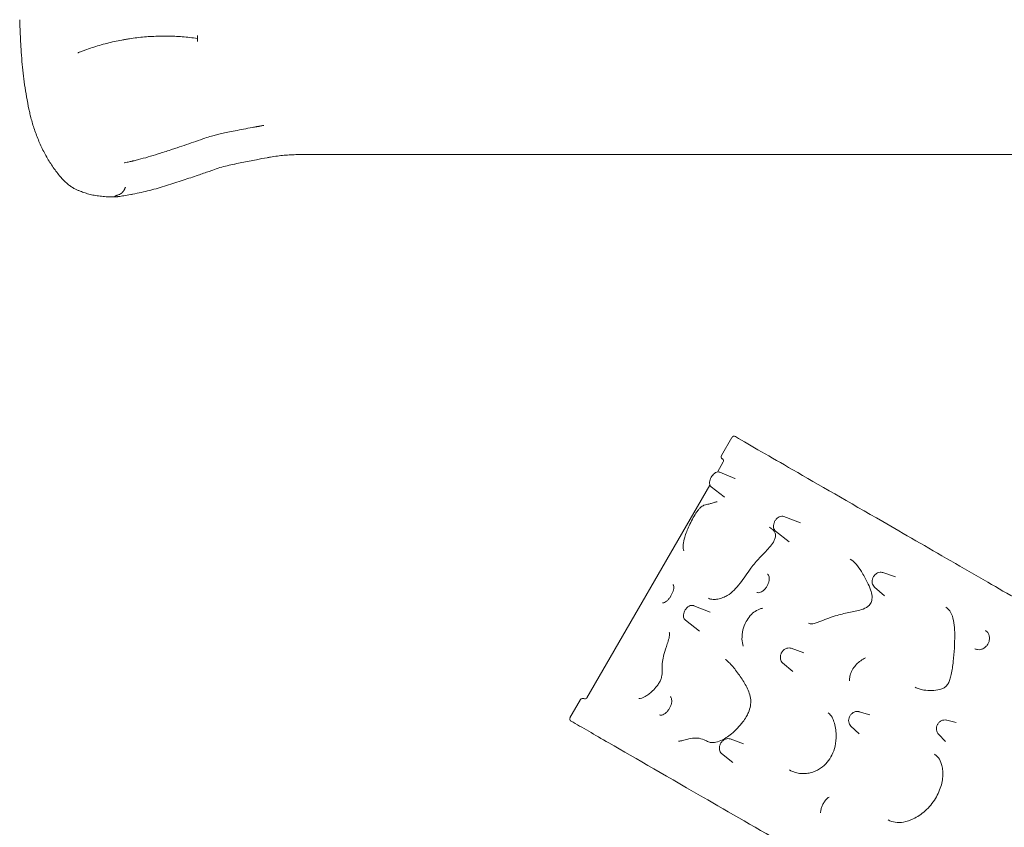
# Model space of a CAD drawing. Units: millimetres. Extents: x 68494 to 114318, y -10338 to 11516.
# Drawn here: x 87053 to 89150, y -7703 to -5982 of the extents above; entities that cross this region are included whole.
import ezdxf

# ---------------------------------------------------------------- set-up
doc = ezdxf.new("R2010")
doc.units = ezdxf.units.MM

# ---------------------------------------------------------------- blocks, each defined once
blk = doc.blocks.new('A$C7BF83152')
at = {"color": 0, "linetype": 'Continuous', "lineweight": 0}
for p, q in [((38743.1, 12698), (38743.1, 12698)), ((39121.4, 12664.3), (39121.4, 12651.7)), ((41670.6, 12410.5), (39334.5, 12410.5)), ((40259.9, 11807.7), (40237.4, 11768.8)), ((40241.4, 11755.5), (40228.9, 11733.9)), ((40233.7, 11733.4), (40265.9, 11720.1)), ((40212.9, 11706.1), (39951.1, 11252.8)), ((40215.7, 11702.3), (40243.4, 11681)), ((40370.6, 11639.2), (40405.5, 11625.6)), ((40352.7, 11608.2), (40381.9, 11584.8)), ((40581.2, 11519.5), (40607.9, 11510.6)), ((40563.4, 11488.8), (40584.5, 11470.1)), ((40178.7, 11449.1), (40213.7, 11435.1)), ((40160.8, 11418), (40190.4, 11394.7)), ((40385.6, 11358.2), (40412.6, 11348.5)), ((40367.8, 11327.3), (40389.7, 11308.8)), ((39937.4, 11249.1), (39914.9, 11210.2)), ((40531, 11222.9), (40553.7, 11216.1)), ((40717.4, 11205.1), (40737.6, 11200)), ((40513.3, 11192.3), (40530.6, 11176.1)), ((40255.7, 11165), (40284.5, 11154.3)), ((40699.9, 11174.9), (40714.5, 11159.9)), ((40237.8, 11134.1), (40261.4, 11114.5))]:
    blk.add_line(p, q, dxfattribs=at)
for centre, start, end in [((40264.3, 11805.2), 60, 150), ((40241.8, 11766.3), 150, 240), ((39941.8, 11246.6), 60, 150), ((39919.3, 11207.7), 150, 240)]:
    blk.add_arc(centre, 5, start, end, dxfattribs=at)
at = {"color": 0, "linetype": 'Continuous', "lineweight": 0, "extrusion": (0, 0, -1)}
for centre, radius, start, end in [((-40237.5, 11757.8), 4.5, 120, 210), ((-39946.8, 11255.3), 5, 210, 300)]:
    blk.add_arc(centre, radius, start, end, dxfattribs=at)
at = {"color": 0, "linetype": 'Continuous', "lineweight": 0}
for points, knots in [([(38764.9, 12497.5), (38764.1, 12500.7), (38763.4, 12504), (38760.9, 12516), (38759.2, 12524.7), (38756.1, 12542), (38754.7, 12550.6), (38752.2, 12567.5), (38751.1, 12575.9), (38749.3, 12592.4), (38748.5, 12600.6), (38747.1, 12617.8), (38746.5, 12626.7), (38745.3, 12646), (38744.8, 12656.3), (38743.9, 12677.1), (38743.5, 12687.6), (38743.1, 12698)], [0, 0, 0, 0, 10.000156, 10.000156, 36.706356, 36.706356, 62.77525, 62.77525, 88.006601, 88.006601, 112.716451, 112.716451, 139.624668, 139.624668, 170.690701, 170.690701, 202.024078, 202.024078, 202.024078, 202.024078]), ([(39121.4, 12658), (39110.7, 12659.5), (39100, 12660.7), (39089.3, 12661.6), (39078.6, 12662.4), (39067.8, 12662.9), (39057.1, 12663), (39046.4, 12663.1), (39035.6, 12662.9), (39024.9, 12662.3), (39014.2, 12661.8), (39003.4, 12660.8), (38992.7, 12659.6), (38987.3, 12658.9), (38982, 12658.2), (38976.6, 12657.4), (38973.9, 12657), (38971.3, 12656.5), (38968.6, 12656.1), (38965.9, 12655.6), (38963.2, 12655.1), (38960.5, 12654.6), (38949.8, 12652.7), (38939.2, 12650.3), (38928.7, 12647.6), (38918.2, 12644.9), (38907.8, 12641.9), (38897.4, 12638.5), (38892.3, 12636.8), (38887.1, 12635.1), (38882, 12633.2), (38879.5, 12632.3), (38876.9, 12631.3), (38874.4, 12630.3), (38873.1, 12629.9), (38871.8, 12629.4), (38870.5, 12628.9), (38869.9, 12628.6), (38869.3, 12628.4), (38868.6, 12628.1), (38868.3, 12628), (38868, 12627.9), (38867.7, 12627.7), (38867.5, 12627.7), (38867.4, 12627.6), (38867.2, 12627.6), (38867.1, 12627.5), (38867.1, 12627.5), (38867, 12627.5), (38866.9, 12627.4), (38866.9, 12627.4), (38866.9, 12627.4), (38866.8, 12627.4), (38866.8, 12627.4), (38866.8, 12627.4), (38866.8, 12627.4), (38866.8, 12627.4), (38866.8, 12627.4), (38866.8, 12627.4), (38866.8, 12627.4), (38866.8, 12627.4)], [0.0313742, 0.0313742, 0.0313742, 0.0313742, 0.0640945, 0.0640945, 0.0640945, 0.0969359, 0.0969359, 0.0969359, 0.1297773, 0.1297773, 0.1297773, 0.1626187, 0.1626187, 0.1626187, 0.1790394, 0.1790394, 0.1790394, 0.1872497, 0.1872497, 0.1872497, 0.19546, 0.19546, 0.19546, 0.2283014, 0.2283014, 0.2283014, 0.2611428, 0.2611428, 0.2611428, 0.2775635, 0.2775635, 0.2775635, 0.2857738, 0.2857738, 0.2857738, 0.289879, 0.289879, 0.289879, 0.2919316, 0.2919316, 0.2919316, 0.2929579, 0.2929579, 0.2929579, 0.293471, 0.293471, 0.293471, 0.2937276, 0.2937276, 0.2937276, 0.2938559, 0.2938559, 0.2938559, 0.29392, 0.29392, 0.29392, 0.2939521, 0.2939521, 0.2939521, 0.2939842, 0.2939842, 0.2939842, 0.2939842]), ([(38835.7, 12356.7), (38833.8, 12358.8), (38831.9, 12360.9), (38827.3, 12366.2), (38824.7, 12369.4), (38819.5, 12376.1), (38817, 12379.5), (38812.1, 12386.6), (38809.7, 12390.2), (38805, 12397.6), (38802.7, 12401.4), (38798.4, 12409.2), (38796.2, 12413.1), (38792.1, 12421.1), (38790.2, 12425.2), (38786.4, 12433.4), (38784.5, 12437.6), (38781.1, 12446), (38779.4, 12450.2), (38776.3, 12458.6), (38774.8, 12462.9), (38772, 12471.3), (38770.7, 12475.5), (38768.3, 12483.8), (38767.2, 12487.9), (38765.7, 12493.9), (38765.3, 12495.7), (38764.9, 12497.5)], [0, 0, 0, 0, 10.001812, 10.001812, 24.50474, 24.50474, 39.041632, 39.041632, 53.573121, 53.573121, 68.076401, 68.076401, 82.545563, 82.545563, 96.928445, 96.928445, 111.1593, 111.1593, 125.18257, 125.18257, 138.874733, 138.874733, 152.184508, 152.184508, 165.025699, 165.025699, 170.60306, 170.60306, 170.60306, 170.60306]), ([(39068.8, 12421.9), (39072, 12423), (39075.1, 12424), (39085, 12427.3), (39091.7, 12429.6), (39105, 12434.1), (39111.7, 12436.4), (39124.8, 12441), (39131.2, 12443.3), (39142.3, 12447.2), (39147.1, 12448.7), (39155.2, 12451), (39158.6, 12451.9), (39165.7, 12453.6), (39169.3, 12454.4), (39177.3, 12456.1), (39181.7, 12457), (39191.4, 12459.1), (39196.7, 12460.1), (39207.9, 12462.4), (39213.8, 12463.6), (39226.1, 12466), (39232.4, 12467.2), (39240.2, 12468.6), (39241.8, 12468.9), (39244.5, 12469.4), (39245.7, 12469.6), (39247.1, 12469.9), (39247.3, 12469.9), (39247.6, 12469.9), (39247.7, 12470), (39247.8, 12470), (39247.8, 12470), (39247.8, 12470), (39247.8, 12470), (39247.9, 12470), (39248, 12470), (39248.3, 12470.1), (39248.5, 12470.1), (39249.1, 12470.2), (39249.4, 12470.3), (39250, 12470.4), (39250.4, 12470.4), (39251.2, 12470.6), (39251.6, 12470.6), (39252.6, 12470.8), (39253.1, 12470.9), (39254.2, 12471.1), (39254.8, 12471.2), (39256.2, 12471.4), (39256.9, 12471.6), (39258.6, 12471.9), (39259.5, 12472), (39260.9, 12472.3), (39261.4, 12472.4), (39262.3, 12472.5), (39262.6, 12472.6), (39263, 12472.6), (39263.1, 12472.7), (39263.3, 12472.7), (39263.3, 12472.7), (39263.3, 12472.7), (39263.3, 12472.7), (39263.3, 12472.7), (39263.3, 12472.7), (39263.3, 12472.7), (39263.3, 12472.7), (39263.3, 12472.7), (39263.3, 12472.7), (39263.3, 12472.7), (39263.3, 12472.7), (39263.3, 12472.7), (39263.3, 12472.7), (39263.3, 12472.7)], [0, 0, 0, 0, 10.000386, 10.000386, 31.348375, 31.348375, 52.773657, 52.773657, 73.640766, 73.640766, 88.738195, 88.738195, 99.502145, 99.502145, 110.997538, 110.997538, 125.088981, 125.088981, 142.215194, 142.215194, 161.636978, 161.636978, 182.529677, 182.529677, 187.790343, 187.790343, 191.735824, 191.735824, 192.475597, 192.475597, 192.753012, 192.753012, 192.77902, 192.77902, 192.786832, 192.786832, 193.286832, 193.286832, 194.786832, 194.786832, 196.586832, 196.586832, 198.746832, 198.746832, 201.338832, 201.338832, 204.449232, 204.449232, 208.181712, 208.181712, 212.660688, 212.660688, 218.03546, 218.03546, 221.260322, 221.260322, 223.19524, 223.19524, 223.775715, 223.775715, 223.949858, 223.949858, 223.981108, 223.981108, 223.996733, 223.996733, 224.004545, 224.004545, 224.006499, 224.006499, 224.007475, 224.007475, 224.016449, 224.016449, 224.016449, 224.016449]), ([(38986.6, 12397.5), (38989.8, 12398.3), (38993.1, 12399), (39003, 12401.6), (39009.7, 12403.4), (39023.6, 12407.5), (39030.8, 12409.7), (39046.9, 12414.7), (39055.8, 12417.6), (39066.1, 12421), (39067.5, 12421.4), (39068.8, 12421.9)], [0, 0, 0, 0, 10.000415, 10.000415, 30.93292, 30.93292, 53.638262, 53.638262, 81.841403, 81.841403, 86.213358, 86.213358, 86.213358, 86.213358]), ([(38966, 12393), (38968, 12393.3), (38970, 12393.7), (38974.7, 12394.6), (38977.5, 12395.2), (38981.3, 12396.2), (38982.3, 12396.4), (38983.8, 12396.8), (38984.3, 12396.9), (38985.1, 12397.1), (38985.4, 12397.2), (38985.8, 12397.3), (38985.9, 12397.3), (38986, 12397.4), (38986, 12397.4), (38986, 12397.4), (38986, 12397.4), (38986, 12397.4), (38986, 12397.4), (38986, 12397.4), (38986, 12397.4), (38986, 12397.4), (38986, 12397.4), (38986, 12397.4), (38986, 12397.4), (38986.1, 12397.4), (38986.1, 12397.4), (38986.2, 12397.4), (38986.2, 12397.4), (38986.2, 12397.4), (38986.2, 12397.4), (38986.3, 12397.4), (38986.3, 12397.4), (38986.4, 12397.4), (38986.4, 12397.4), (38986.5, 12397.5), (38986.5, 12397.5), (38986.6, 12397.5), (38986.6, 12397.5), (38986.6, 12397.5)], [0, 0, 0, 0, 10.003271, 10.003271, 22.771891, 22.771891, 27.205397, 27.205397, 29.430524, 29.430524, 30.54615, 30.54615, 31.105636, 31.105636, 31.123183, 31.123183, 31.130996, 31.130996, 31.132949, 31.132949, 31.133925, 31.133925, 31.134414, 31.134414, 31.134475, 31.134475, 31.289915, 31.289915, 31.318375, 31.318375, 31.378398, 31.378398, 31.485649, 31.485649, 31.638877, 31.638877, 31.724517, 31.724517, 31.822625, 31.822625, 31.822625, 31.822625]), ([(39334.5, 12410.5), (39329.9, 12410.3), (39325.2, 12410.1), (39315.8, 12409.7), (39311, 12409.4), (39296.7, 12408.1), (39287, 12406.7), (39274.8, 12404.7), (39264.9, 12403), (39254.9, 12401.1), (39237, 12397.7), (39226.7, 12395.6), (39211.4, 12392.5), (39206.2, 12391.4), (39200.9, 12390.3), (39195.5, 12389.2), (39190.3, 12388), (39179.8, 12385.6), (39174.6, 12384.2), (39164.3, 12381.1), (39159.2, 12379.2), (39151.6, 12376.5), (39141.3, 12372.9), (39130.9, 12369.3), (39112.5, 12363), (39101.9, 12359.5), (39091.3, 12355.9)], [0, 0, 0, 0, 0.0625, 0.0625, 0.125, 0.125, 0.25, 0.25, 0.28, 0.375, 0.375, 0.5, 0.5, 0.56, 0.5625, 0.5625, 0.625, 0.625, 0.6875, 0.6875, 0.75, 0.75, 0.78, 0.875, 0.875, 1, 1, 1, 1]), ([(38863.5, 12336.1), (38861.3, 12337.1), (38859.1, 12338.2), (38854.8, 12340.7), (38852.6, 12342.1), (38848.3, 12345.2), (38846.2, 12346.9), (38842, 12350.5), (38839.9, 12352.4), (38837.2, 12355.2), (38836.5, 12356), (38835.7, 12356.7)], [0.000085, 0.000085, 0.000085, 0.000085, 9.152645, 9.152645, 18.580468, 18.580468, 28.346206, 28.346206, 38.372283, 38.372283, 41.928237, 41.928237, 41.928237, 41.928237]), ([(39091.3, 12355.9), (39079.5, 12352), (39067.6, 12348.1), (39043.8, 12340.8), (39031.9, 12337.3), (39008, 12331.1), (38995.8, 12328.4), (38983.6, 12326.1), (38982.1, 12325.8), (38980.7, 12325.5), (38979.4, 12325.3)], [0, 0, 0, 0, 0.0625, 0.0625, 0.125, 0.125, 0.1866667, 0.1875, 0.1875, 0.1943906, 0.1943906, 0.1943906, 0.1943906]), ([(38948.2, 12320.6), (38945.6, 12320.5), (38943, 12320.5), (38936, 12320.5), (38931.6, 12320.6), (38922.9, 12321), (38918.6, 12321.4), (38910.2, 12322.4), (38906, 12323), (38898, 12324.5), (38894.1, 12325.4), (38886.7, 12327.4), (38883.1, 12328.5), (38876.1, 12330.9), (38872.6, 12332.2), (38867.2, 12334.4), (38865.4, 12335.2), (38863.5, 12336.1)], [0, 0, 0, 0, 10.000888, 10.000888, 27.379694, 27.379694, 44.671067, 44.671067, 61.605963, 61.605963, 77.745624, 77.745624, 92.910821, 92.910821, 108.391098, 108.391098, 116.903117, 116.903117, 116.903117, 116.903117]), ([(38955.3, 12325.7), (38956.8, 12326.3), (38958.1, 12327), (38959.4, 12327.8), (38959.7, 12328), (38960, 12328.3), (38960.3, 12328.5), (38960.6, 12328.7), (38960.9, 12329), (38961.2, 12329.3), (38961.8, 12329.8), (38962.3, 12330.3), (38962.8, 12330.9), (38963.4, 12331.6), (38963.9, 12332.2), (38964.4, 12332.9), (38964.6, 12333.3), (38964.8, 12333.6), (38965.1, 12334), (38965.3, 12334.4), (38965.5, 12334.8), (38965.7, 12335.2), (38966, 12335.6), (38966.2, 12336.1), (38966.4, 12336.5), (38966.6, 12337), (38966.8, 12337.4), (38967, 12337.9), (38967.2, 12338.4), (38967.4, 12338.9), (38967.6, 12339.3), (38967.7, 12339.6), (38967.8, 12339.8), (38968, 12340.1), (38968, 12340.2), (38968.1, 12340.3), (38968.1, 12340.5), (38968.1, 12340.5), (38968.2, 12340.6), (38968.2, 12340.7), (38968.2, 12340.7), (38968.2, 12340.7), (38968.2, 12340.8), (38968.2, 12340.8), (38968.3, 12340.8), (38968.3, 12340.9)], [0.00009755, 0.00009755, 0.00009755, 0.00009755, 0.00750013, 0.00750013, 0.00750013, 0.00935077, 0.00935077, 0.00935077, 0.01120142, 0.01120142, 0.01120142, 0.01490271, 0.01490271, 0.01490271, 0.018604, 0.018604, 0.018604, 0.02045464, 0.02045464, 0.02045464, 0.02230528, 0.02230528, 0.02230528, 0.02415593, 0.02415593, 0.02415593, 0.02600657, 0.02600657, 0.02600657, 0.02785722, 0.02785722, 0.02785722, 0.02878254, 0.02878254, 0.02878254, 0.0292452, 0.0292452, 0.0292452, 0.02947653, 0.02947653, 0.02947653, 0.0295922, 0.0295922, 0.0295922, 0.02970786, 0.02970786, 0.02970786, 0.02970786]), ([(38953, 12321.1), (38952.4, 12321), (38951.7, 12320.9), (38951, 12320.8), (38950.7, 12320.8), (38950.4, 12320.8), (38950, 12320.7), (38949.7, 12320.7), (38949.4, 12320.7), (38949, 12320.7), (38948.7, 12320.6), (38948.4, 12320.6), (38948.1, 12320.6), (38947.8, 12320.6), (38947.5, 12320.6), (38947.3, 12320.6), (38947, 12320.6), (38946.8, 12320.6), (38946.6, 12320.7), (38946.5, 12320.7), (38946.4, 12320.7), (38946.4, 12320.7), (38946.3, 12320.7), (38946.2, 12320.7), (38946.2, 12320.8), (38946, 12320.8), (38946, 12320.8), (38945.9, 12320.9), (38945.9, 12320.9), (38945.8, 12321), (38945.8, 12321.1), (38945.8, 12321.1), (38945.9, 12321.2), (38945.9, 12321.2), (38945.9, 12321.3), (38946, 12321.4), (38946, 12321.4), (38946.2, 12321.5), (38946.3, 12321.7), (38946.5, 12321.8), (38946.7, 12321.9), (38946.9, 12322.1), (38947.2, 12322.2), (38947.7, 12322.5), (38948.2, 12322.7), (38948.8, 12323), (38949.4, 12323.3), (38950.1, 12323.6), (38950.8, 12323.9), (38952.2, 12324.5), (38953.7, 12325.1), (38955.3, 12325.7)], [0, 0, 0, 0, 0.00202603, 0.00202603, 0.00202603, 0.00303905, 0.00303905, 0.00303905, 0.00405206, 0.00405206, 0.00405206, 0.00506508, 0.00506508, 0.00506508, 0.0060781, 0.0060781, 0.0060781, 0.00709111, 0.00709111, 0.00709111, 0.00759762, 0.00759762, 0.00759762, 0.00810413, 0.00810413, 0.00810413, 0.00911715, 0.00911715, 0.00911715, 0.01013016, 0.01013016, 0.01013016, 0.01114318, 0.01114318, 0.01114318, 0.01215619, 0.01215619, 0.01215619, 0.01418223, 0.01418223, 0.01418223, 0.01620826, 0.01620826, 0.01620826, 0.02026032, 0.02026032, 0.02026032, 0.02431239, 0.02431239, 0.02431239, 0.03241652, 0.03241652, 0.03241652, 0.03241652]), ([(38979.4, 12325.3), (38974.6, 12324.4), (38969.8, 12323.6), (38961, 12322.2), (38957, 12321.6), (38953, 12321.1)], [0.19439063, 0.19439063, 0.19439063, 0.19439063, 0.21875, 0.21875, 0.2389206, 0.2389206, 0.2389206, 0.2389206]), ([(40267.1, 11809.4), (40267.1, 11809.4), (40267, 11809.4), (40267, 11809.4), (40266.9, 11809.5), (40266.9, 11809.5), (40266.8, 11809.5), (40266.8, 11809.5), (40266.8, 11809.6), (40266.8, 11809.6)], [0, 0, 0, 0, 0.0245333, 0.0245333, 0.0637865, 0.0637865, 0.1265916, 0.1265916, 0.1962661, 0.1962661, 0.1962661, 0.1962661]), ([(41358.2, 11179.4), (41270.4, 11230.1), (41183.2, 11280.4), (41043.3, 11361.2), (40989.2, 11392.5), (40891.6, 11448.8), (40847.5, 11474.3), (40777.8, 11514.5), (40751.6, 11529.6), (40674.8, 11574), (40626.2, 11602.1), (40508.6, 11669.9), (40444.3, 11707.1), (40341.3, 11766.5), (40300.6, 11790), (40267.1, 11809.4)], [7.008343, 7.008343, 7.008343, 7.008343, 37.958051, 37.958051, 58.120244, 58.120244, 75.341058, 75.341058, 86.104066, 86.104066, 107.630082, 107.630082, 142.071709, 142.071709, 172.208132, 172.208132, 172.208132, 172.208132]), ([(40239.3, 11761.9), (40239.3, 11761.9), (40239.3, 11761.9), (40239.3, 11761.9), (40239.4, 11761.9), (40239.4, 11761.8), (40239.5, 11761.8), (40239.5, 11761.8), (40239.6, 11761.7), (40239.6, 11761.7)], [0, 0, 0, 0, 0.0696745, 0.0696745, 0.1324796, 0.1324796, 0.1717328, 0.1717328, 0.1962661, 0.1962661, 0.1962661, 0.1962661]), ([(40215.7, 11702.3), (40214.9, 11702.9), (40214.2, 11703.7), (40213, 11705.5), (40212.6, 11706.6), (40212.1, 11709.2), (40212, 11710.7), (40212.3, 11714), (40212.7, 11715.8), (40214, 11719.4), (40214.8, 11721.2), (40216.6, 11724.4), (40217.7, 11726), (40220.1, 11728.8), (40221.4, 11730.1), (40224.3, 11732.2), (40225.8, 11733.1), (40229, 11734), (40230.7, 11734.2), (40232.8, 11733.7), (40233.2, 11733.6), (40233.7, 11733.4)], [3.478063, 3.478063, 3.478063, 3.478063, 3.668562, 3.668562, 3.897793, 3.897793, 4.217906, 4.217906, 4.603413, 4.603413, 4.974212, 4.974212, 5.336763, 5.336763, 5.706338, 5.706338, 6.091888, 6.091888, 6.403938, 6.403938, 6.491872, 6.491872, 6.491872, 6.491872]), ([(40244.1, 11680.2), (40244.1, 11680.2), (40244, 11680.4), (40243.7, 11680.7), (40243.6, 11680.9), (40243.4, 11681)], [96.676214, 96.676214, 96.676214, 96.676214, 100.075834, 100.075834, 102.46212, 102.46212, 102.46212, 102.46212]), ([(40157.7, 11565.7), (40156.8, 11567.5), (40156.3, 11569.3), (40155.5, 11573.9), (40155.6, 11576.6), (40156.3, 11584.6), (40157.6, 11589.7), (40161.7, 11603), (40164.9, 11611.1), (40170.8, 11624.1), (40173.2, 11628.9), (40178.1, 11637.8), (40180.5, 11642.1), (40184.9, 11648.7), (40186.6, 11651.2), (40189.9, 11655.1), (40191.2, 11656.6), (40195, 11660.1), (40197.8, 11662), (40202.4, 11664), (40204.3, 11664.5), (40208, 11665.3), (40209.5, 11665.5), (40213.1, 11666.2), (40215.1, 11666.7), (40218.9, 11668), (40220.2, 11668.5), (40222.6, 11669.4), (40223.5, 11669.7), (40225.5, 11670.2), (40226.6, 11670.6), (40228.6, 11670.7)], [19.501178, 19.501178, 19.501178, 19.501178, 19.982237, 19.982237, 20.843704, 20.843704, 22.519683, 22.519683, 25.144135, 25.144135, 26.687252, 26.687252, 28.064643, 28.064643, 28.893846, 28.893846, 29.421041, 29.421041, 30.218311, 30.218311, 30.906855, 30.906855, 31.871172, 31.871172, 33.401763, 33.401763, 34.167059, 34.167059, 34.549707, 34.549707, 34.932354, 34.932354, 34.932354, 34.932354]), ([(40352.7, 11608.2), (40351.6, 11609), (40350.8, 11610), (40349.4, 11612.4), (40348.9, 11613.7), (40348.2, 11616.8), (40348.1, 11618.5), (40348.5, 11622), (40348.9, 11623.9), (40350.2, 11627.5), (40351.1, 11629.3), (40353.3, 11632.6), (40354.5, 11634.1), (40357.3, 11636.6), (40358.9, 11637.7), (40362.2, 11639.3), (40363.9, 11639.8), (40367.2, 11640.1), (40368.8, 11639.9), (40370.4, 11639.3), (40370.5, 11639.3), (40370.6, 11639.2)], [3.593495, 3.593495, 3.593495, 3.593495, 3.838225, 3.838225, 4.114809, 4.114809, 4.442856, 4.442856, 4.801076, 4.801076, 5.161766, 5.161766, 5.521741, 5.521741, 5.882772, 5.882772, 6.228729, 6.228729, 6.518185, 6.518185, 6.541433, 6.541433, 6.541433, 6.541433]), ([(40210.2, 11464.8), (40212.4, 11463.6), (40215.9, 11462.7), (40223.1, 11462.4), (40226.3, 11462.6), (40233.2, 11463.8), (40236.9, 11464.8), (40243.8, 11467.5), (40246.8, 11469), (40254.8, 11473.8), (40259.7, 11477.6), (40268.8, 11486.6), (40273, 11491.6), (40284.6, 11506.9), (40291.9, 11518.2), (40305.9, 11536.8), (40312.3, 11544.1), (40325.8, 11558.6), (40333, 11565.6), (40342.7, 11576.6), (40345.8, 11580.6), (40349.5, 11586.9), (40350.6, 11589.3), (40351.8, 11593), (40352.2, 11594.5), (40352.6, 11597.2), (40352.7, 11598.4), (40352.6, 11600.9), (40352.3, 11602.2), (40351.3, 11605.6), (40350.1, 11607.5), (40346.1, 11612), (40342.9, 11614.3), (40339.4, 11616.4)], [93.95059, 93.95059, 93.95059, 93.95059, 96.192198, 96.192198, 97.736485, 97.736485, 99.315202, 99.315202, 100.565909, 100.565909, 102.478631, 102.478631, 104.197186, 104.197186, 107.395071, 107.395071, 109.695626, 109.695626, 112.268374, 112.268374, 113.615753, 113.615753, 114.390352, 114.390352, 114.923425, 114.923425, 115.456808, 115.456808, 116.158401, 116.158401, 117.580669, 117.580669, 119.678073, 119.678073, 119.678073, 119.678073]), ([(40422.6, 11412), (40423.9, 11411.2), (40425.1, 11410.8), (40428.6, 11410.1), (40431.3, 11410.2), (40437.7, 11411.7), (40441.1, 11412.9), (40455.6, 11418.5), (40467.9, 11423.8), (40489.5, 11430.3), (40499.1, 11432.4), (40518, 11436.3), (40527.2, 11438), (40540.6, 11442.3), (40545.3, 11444.3), (40550.1, 11448), (40551.1, 11448.8), (40553.2, 11451), (40554.2, 11452.4), (40555.9, 11455.2), (40556.5, 11456.5), (40557.5, 11459.4), (40557.8, 11461), (40558.3, 11464.9), (40558.3, 11467.2), (40557.7, 11474.1), (40556.5, 11478.5), (40553.1, 11488.5), (40550.7, 11493.9), (40544.2, 11507), (40539.9, 11514.6), (40531.8, 11527.4), (40528, 11532.9), (40520, 11542.2), (40515.9, 11545.9), (40511.6, 11548.4)], [44.808069, 44.808069, 44.808069, 44.808069, 45.529611, 45.529611, 46.605663, 46.605663, 47.600111, 47.600111, 50.51335, 50.51335, 52.826854, 52.826854, 55.140357, 55.140357, 56.554408, 56.554408, 56.912452, 56.912452, 57.442087, 57.442087, 57.871892, 57.871892, 58.35252, 58.35252, 59.036438, 59.036438, 60.299628, 60.299628, 61.87249, 61.87249, 64.185994, 64.185994, 66.06455, 66.06455, 67.943107, 67.943107, 67.943107, 67.943107]), ([(40312.8, 11477.5), (40313.6, 11477.1), (40314.4, 11476.9), (40316.7, 11476.6), (40318.4, 11476.8), (40321.9, 11478.1), (40323.5, 11478.9), (40326.8, 11481.2), (40328.4, 11482.7), (40331.4, 11485.9), (40332.9, 11487.8), (40335.3, 11491.8), (40336.4, 11493.9), (40338, 11498.1), (40338.6, 11500.2), (40339.3, 11504.3), (40339.5, 11506.2), (40339.3, 11509.7), (40338.9, 11511.3), (40337.9, 11513.9), (40337.3, 11514.9), (40336.2, 11516), (40335.8, 11516.3), (40335.3, 11516.5)], [-1.898141, -1.898141, -1.898141, -1.898141, -1.26543, -1.26543, -0.392814, -0.392814, 0.294623, 0.294623, 0.954185, 0.954185, 1.609888, 1.609888, 2.258786, 2.258786, 2.907997, 2.907997, 3.564438, 3.564438, 4.238061, 4.238061, 4.965136, 4.965136, 5.347933, 5.347933, 5.347933, 5.347933]), ([(40563.4, 11488.8), (40562.2, 11489.8), (40561.2, 11491.1), (40559.6, 11494), (40559, 11495.6), (40558.3, 11499.1), (40558.3, 11501), (40558.7, 11504.7), (40559.2, 11506.6), (40560.8, 11510.2), (40561.8, 11511.9), (40564.3, 11514.9), (40565.7, 11516.2), (40568.9, 11518.4), (40570.7, 11519.2), (40574.2, 11520.2), (40576, 11520.3), (40579, 11520.1), (40580.1, 11519.9), (40581.2, 11519.5)], [3.748441, 3.748441, 3.748441, 3.748441, 4.038103, 4.038103, 4.343195, 4.343195, 4.668265, 4.668265, 5.007207, 5.007207, 5.351554, 5.351554, 5.695519, 5.695519, 6.032776, 6.032776, 6.35374, 6.35374, 6.55947, 6.55947, 6.55947, 6.55947]), ([(40111.8, 11455.1), (40112, 11454.9), (40112.3, 11454.8), (40113.8, 11454.9), (40114.9, 11455.2), (40117.6, 11456.5), (40119, 11457.4), (40121.9, 11459.8), (40123.5, 11461.2), (40126.3, 11464.5), (40127.7, 11466.3), (40130.1, 11470.2), (40131.2, 11472.1), (40133.1, 11476.1), (40133.9, 11478.2), (40135.1, 11482.1), (40135.5, 11484), (40136, 11487.4), (40136, 11489), (40135.7, 11491.5), (40135.4, 11492.4), (40134.8, 11493.7), (40134.5, 11493.9), (40134.3, 11494)], [-2.169881, -2.169881, -2.169881, -2.169881, -1.412643, -1.412643, -0.597733, -0.597733, 0.093139, 0.093139, 0.757528, 0.757528, 1.390208, 1.390208, 2.003514, 2.003514, 2.620995, 2.620995, 3.262344, 3.262344, 3.929197, 3.929197, 4.61916, 4.61916, 5.402497, 5.402497, 5.402497, 5.402497]), ([(40160.8, 11418), (40159.8, 11418.8), (40159, 11419.7), (40157.7, 11422), (40157.2, 11423.2), (40156.6, 11426.2), (40156.5, 11427.9), (40156.8, 11431.4), (40157.2, 11433.2), (40158.5, 11436.9), (40159.4, 11438.6), (40161.5, 11441.9), (40162.7, 11443.4), (40165.4, 11446.1), (40166.9, 11447.2), (40170.1, 11448.9), (40171.8, 11449.5), (40175.1, 11449.9), (40176.7, 11449.8), (40178.3, 11449.3), (40178.5, 11449.2), (40178.7, 11449.1)], [3.562627, 3.562627, 3.562627, 3.562627, 3.794605, 3.794605, 4.061574, 4.061574, 4.389799, 4.389799, 4.75373, 4.75373, 5.117328, 5.117328, 5.479045, 5.479045, 5.844228, 5.844228, 6.199884, 6.199884, 6.489698, 6.489698, 6.530367, 6.530367, 6.530367, 6.530367]), ([(40284, 11362.6), (40282.2, 11367.5), (40281.4, 11372.6), (40281, 11384.3), (40281.7, 11390.8), (40284.7, 11403.4), (40287, 11409.4), (40292.5, 11419.7), (40295.5, 11424), (40302.1, 11431.4), (40305.6, 11434.5), (40313.2, 11439.6), (40317.4, 11441.6), (40323, 11443.2), (40324.3, 11443.5), (40325.6, 11443.8)], [25.195754, 25.195754, 25.195754, 25.195754, 26.796438, 26.796438, 28.674344, 28.674344, 30.350625, 30.350625, 31.671621, 31.671621, 32.891398, 32.891398, 34.18067, 34.18067, 34.585286, 34.585286, 34.585286, 34.585286]), ([(40715.3, 11445.7), (40718.5, 11443.8), (40721.3, 11441.2), (40725.9, 11434.8), (40727.7, 11431), (40731.1, 11421), (40732.3, 11414.5), (40733.9, 11401), (40734.2, 11393.9), (40734.3, 11377.5), (40734, 11368), (40732.8, 11349.1), (40732, 11339.7), (40729.9, 11320.9), (40728.7, 11311.4), (40726, 11298.8), (40725.1, 11295.2), (40723.1, 11288.8), (40721.9, 11286), (40719.1, 11281), (40717.5, 11278.9), (40714, 11275.6), (40712.3, 11274.4), (40708.1, 11272), (40705.4, 11271), (40697.3, 11268.9), (40691.5, 11268.3), (40679.8, 11268.1), (40674, 11268.5), (40665, 11269.9), (40661.7, 11270.7), (40655.4, 11272.7), (40652.5, 11273.9), (40649.9, 11275.4)], [78.208099, 78.208099, 78.208099, 78.208099, 81.319691, 81.319691, 84.187069, 84.187069, 88.056457, 88.056457, 91.920187, 91.920187, 96.846943, 96.846943, 101.773699, 101.773699, 106.700455, 106.700455, 108.744977, 108.744977, 110.551261, 110.551261, 112.431837, 112.431837, 113.912581, 113.912581, 115.864878, 115.864878, 119.38922, 119.38922, 122.97851, 122.97851, 125.227084, 125.227084, 127.475658, 127.475658, 127.475658, 127.475658]), ([(40126.4, 11391.7), (40126.4, 11391.7), (40126.4, 11391.7), (40126.4, 11391.7), (40126.5, 11391.6), (40126.7, 11390.8), (40126.9, 11390.2), (40127, 11388.2), (40127, 11387), (40126.6, 11383.9), (40126.3, 11381.8), (40124.9, 11375.9), (40123.6, 11371.8), (40119.9, 11360.6), (40117.1, 11353), (40113.6, 11340.1), (40112.4, 11334.8), (40111.1, 11323.2), (40111.4, 11317.2), (40111.6, 11309.2), (40111.5, 11306.5), (40111.1, 11301.7), (40110.7, 11299.5), (40109.5, 11294.9), (40108.6, 11292.3), (40106.4, 11287.5), (40105.1, 11285.2), (40102, 11280.2), (40100, 11277.6), (40094.8, 11271.4), (40091.5, 11268.1), (40085.7, 11263), (40083.1, 11261), (40078.1, 11257.5), (40075.7, 11255.9), (40071.4, 11253.6), (40069.5, 11252.8), (40065.5, 11251.3), (40063.5, 11251), (40061.9, 11251.1), (40061.8, 11251.2), (40061.8, 11251.2)], [108.403186, 108.403186, 108.403186, 108.403186, 108.50147, 108.50147, 109.041731, 109.041731, 109.738397, 109.738397, 110.435364, 110.435364, 111.352768, 111.352768, 112.885434, 112.885434, 115.41536, 115.41536, 117.152403, 117.152403, 119.438536, 119.438536, 120.703499, 120.703499, 121.658899, 121.658899, 122.725059, 122.725059, 123.678604, 123.678604, 124.864927, 124.864927, 126.619346, 126.619346, 127.911331, 127.911331, 129.239578, 129.239578, 130.319709, 130.319709, 131.895224, 131.895224, 132.935476, 132.935476, 132.935476, 132.935476]), ([(40776.9, 11357.4), (40778.8, 11356.3), (40780.8, 11355.6), (40785.1, 11355.1), (40787.3, 11355.2), (40791.7, 11356.2), (40793.9, 11357), (40797.8, 11359.4), (40799.6, 11360.8), (40802.8, 11364.2), (40804.2, 11366.2), (40806.4, 11370.3), (40807.2, 11372.5), (40808.1, 11377), (40808.3, 11379.3), (40808, 11383.8), (40807.5, 11385.9), (40805.9, 11389.9), (40804.8, 11391.6), (40802.2, 11394.4), (40800.9, 11395.5), (40799.4, 11396.4)], [1.343116, 1.343116, 1.343116, 1.343116, 2.129617, 2.129617, 2.892962, 2.892962, 3.619213, 3.619213, 4.318655, 4.318655, 5.006749, 5.006749, 5.694032, 5.694032, 6.389967, 6.389967, 7.09668, 7.09668, 7.826323, 7.826323, 8.456281, 8.456281, 8.456281, 8.456281]), ([(40367.8, 11327.3), (40366.6, 11328.3), (40365.7, 11329.5), (40364.1, 11332.2), (40363.5, 11333.7), (40362.8, 11337.1), (40362.8, 11338.9), (40363.1, 11342.6), (40363.6, 11344.5), (40365.1, 11348.1), (40366, 11349.8), (40368.4, 11353), (40369.8, 11354.4), (40372.9, 11356.7), (40374.6, 11357.6), (40378.1, 11358.7), (40379.8, 11359), (40383, 11358.9), (40384.4, 11358.7), (40385.6, 11358.2)], [3.695519, 3.695519, 3.695519, 3.695519, 3.973242, 3.973242, 4.271358, 4.271358, 4.597261, 4.597261, 4.941368, 4.941368, 5.291336, 5.291336, 5.641442, 5.641442, 5.986129, 5.986129, 6.312005, 6.312005, 6.561629, 6.561629, 6.561629, 6.561629]), ([(40146.3, 11160.6), (40146.3, 11160.6), (40146.3, 11160.6), (40146.6, 11160.5), (40146.9, 11160.5), (40148.1, 11160.5), (40149, 11160.6), (40152, 11161), (40154.4, 11161.6), (40161.5, 11163.4), (40166.3, 11164.9), (40177.3, 11166.9), (40183.6, 11167.5), (40195, 11165.4), (40199.6, 11163.4), (40206.5, 11160.3), (40209.2, 11159.1), (40214.4, 11157.5), (40216.9, 11157.2), (40223.5, 11157.3), (40227.8, 11158.2), (40237.3, 11161.8), (40242.4, 11164.6), (40251.3, 11170.4), (40255.1, 11173.2), (40263.3, 11179.9), (40267.6, 11183.9), (40275.7, 11192.2), (40279.5, 11196.6), (40285.6, 11204.8), (40288.1, 11208.5), (40292, 11215.3), (40293.5, 11218.2), (40296.8, 11226.1), (40298.3, 11231.1), (40299.8, 11240.1), (40300, 11244.2), (40299.4, 11253.2), (40298.3, 11258), (40295.3, 11266.8), (40293.5, 11271), (40287.3, 11283), (40282.5, 11290.5), (40272.4, 11305.4), (40267, 11312.8), (40259, 11322.6), (40256.2, 11325.6), (40250.7, 11330.9), (40248, 11333.1), (40245.3, 11334.6)], [148.787683, 148.787683, 148.787683, 148.787683, 149.020634, 149.020634, 149.562298, 149.562298, 150.259805, 150.259805, 151.564502, 151.564502, 153.822117, 153.822117, 156.248343, 156.248343, 158.385028, 158.385028, 160.219766, 160.219766, 162.11514, 162.11514, 164.581851, 164.581851, 167.162286, 167.162286, 169.092971, 169.092971, 171.361499, 171.361499, 173.547541, 173.547541, 175.265997, 175.265997, 176.548035, 176.548035, 178.666296, 178.666296, 180.563413, 180.563413, 183.027666, 183.027666, 185.380013, 185.380013, 189.97699, 189.97699, 194.780204, 194.780204, 197.181811, 197.181811, 199.583418, 199.583418, 199.583418, 199.583418]), ([(40510.4, 11288.8), (40510.1, 11292.1), (40510.3, 11295.4), (40511.6, 11302.2), (40512.9, 11305.7), (40516.3, 11312.8), (40518.6, 11316.4), (40523.7, 11322.8), (40526.5, 11325.6), (40532.5, 11330.8), (40535.7, 11333), (40540.6, 11335.9), (40542.2, 11336.8), (40543.9, 11337.6)], [0.407888, 0.407888, 0.407888, 0.407888, 1.130861, 1.130861, 1.981561, 1.981561, 3.014334, 3.014334, 4.047107, 4.047107, 5.079879, 5.079879, 5.571753, 5.571753, 5.571753, 5.571753]), ([(40105.7, 11216.1), (40106.4, 11215.7), (40107.2, 11215.4), (40109.4, 11215.4), (40111, 11215.7), (40114.2, 11217), (40115.8, 11217.9), (40119, 11220.3), (40120.6, 11221.8), (40123.5, 11225.1), (40124.9, 11227), (40127.3, 11231), (40128.4, 11233), (40130, 11237.2), (40130.7, 11239.3), (40131.5, 11243.3), (40131.6, 11245.2), (40131.6, 11248.6), (40131.3, 11250.1), (40130.5, 11252.6), (40129.9, 11253.5), (40129, 11254.5), (40128.6, 11254.8), (40128.2, 11255)], [-1.983469, -1.983469, -1.983469, -1.983469, -1.251838, -1.251838, -0.412558, -0.412558, 0.268972, 0.268972, 0.925064, 0.925064, 1.57389, 1.57389, 2.21383, 2.21383, 2.855386, 2.855386, 3.507685, 3.507685, 4.178698, 4.178698, 4.897148, 4.897148, 5.332844, 5.332844, 5.332844, 5.332844]), ([(40382.6, 11099), (40386.4, 11096.8), (40390.5, 11095), (40398.6, 11092.5), (40402.7, 11091.7), (40410.6, 11091), (40414.4, 11091.1), (40422, 11091.9), (40425.8, 11092.6), (40432.9, 11094.7), (40436.3, 11095.9), (40442.6, 11098.9), (40445.6, 11100.6), (40453.7, 11106.1), (40458.5, 11110.4), (40466.6, 11120), (40470, 11125.2), (40475.6, 11136.5), (40477.8, 11142.9), (40481.1, 11157.3), (40481.8, 11165.4), (40481.6, 11178.3), (40481.2, 11183.2), (40479.6, 11192.9), (40478.5, 11197.5), (40475.9, 11205.3), (40474.5, 11208.5), (40470.6, 11215.3), (40467.9, 11218.4), (40465, 11220.3), (40464.8, 11220.5), (40464.6, 11220.6)], [79.155127, 79.155127, 79.155127, 79.155127, 80.842081, 80.842081, 82.34438, 82.34438, 83.706201, 83.706201, 84.964086, 84.964086, 86.121221, 86.121221, 87.176522, 87.176522, 89.080386, 89.080386, 90.817933, 90.817933, 92.707681, 92.707681, 95.047574, 95.047574, 96.537652, 96.537652, 98.041088, 98.041088, 99.260766, 99.260766, 100.999967, 100.999967, 101.139514, 101.139514, 101.139514, 101.139514]), ([(40513.3, 11192.3), (40512.1, 11193.5), (40511, 11194.9), (40509.4, 11197.9), (40508.9, 11199.6), (40508.3, 11203.2), (40508.2, 11205.1), (40508.8, 11208.9), (40509.3, 11210.7), (40511, 11214.3), (40512.1, 11215.9), (40514.7, 11218.8), (40516.2, 11220.1), (40519.5, 11222.1), (40521.3, 11222.8), (40524.9, 11223.6), (40526.7, 11223.6), (40529.4, 11223.3), (40530.2, 11223.1), (40531, 11222.9)], [3.805935, 3.805935, 3.805935, 3.805935, 4.105129, 4.105129, 4.41562, 4.41562, 4.740108, 4.740108, 5.074726, 5.074726, 5.413573, 5.413573, 5.751377, 5.751377, 6.082398, 6.082398, 6.40053, 6.40053, 6.545801, 6.545801, 6.545801, 6.545801]), ([(39916.8, 11203.3), (39916.8, 11203.3), (39916.8, 11203.3), (39916.8, 11203.3), (39916.9, 11203.3), (39916.9, 11203.2), (39917, 11203.2), (39917, 11203.2), (39917.1, 11203.2), (39917.1, 11203.1)], [0, 0, 0, 0, 0.0696745, 0.0696745, 0.1324796, 0.1324796, 0.1717328, 0.1717328, 0.1962661, 0.1962661, 0.1962661, 0.1962661]), ([(39917.1, 11203.1), (39940.5, 11189.6), (39967.3, 11174.2), (40055.5, 11123.3), (40125.9, 11082.6), (40265, 11002.3), (40327.3, 10966.3), (40459.3, 10890.1), (40528.9, 10849.9), (40692.5, 10755.5), (40787.8, 10700.4), (40925.7, 10620.8), (40966.9, 10597), (41008.2, 10573.2)], [0, 0, 0, 0, 21.04117, 21.04117, 61.124571, 61.124571, 88.673674, 88.673674, 116.222776, 116.222776, 150.659154, 150.659154, 165.179799, 165.179799, 165.179799, 165.179799]), ([(40699.9, 11174.9), (40698.7, 11176.2), (40697.7, 11177.6), (40696.1, 11180.9), (40695.6, 11182.7), (40695.1, 11186.3), (40695.2, 11188.2), (40695.9, 11192), (40696.5, 11193.9), (40698.3, 11197.3), (40699.5, 11198.9), (40702.2, 11201.7), (40703.8, 11202.8), (40707.2, 11204.6), (40709.1, 11205.1), (40712.8, 11205.7), (40714.6, 11205.7), (40716.7, 11205.3), (40717.1, 11205.2), (40717.4, 11205.1)], [3.873087, 3.873087, 3.873087, 3.873087, 4.179783, 4.179783, 4.494442, 4.494442, 4.818494, 4.818494, 5.149424, 5.149424, 5.483092, 5.483092, 5.815167, 5.815167, 6.141253, 6.141253, 6.457996, 6.457996, 6.515571, 6.515571, 6.515571, 6.515571]), ([(40237.8, 11134.1), (40236.7, 11135), (40235.7, 11136.1), (40234.2, 11138.7), (40233.6, 11140.2), (40233, 11143.5), (40232.9, 11145.3), (40233.2, 11148.9), (40233.7, 11150.8), (40235.1, 11154.5), (40236, 11156.2), (40238.4, 11159.4), (40239.7, 11160.8), (40242.7, 11163.2), (40244.4, 11164.2), (40247.8, 11165.4), (40249.6, 11165.8), (40252.8, 11165.8), (40254.3, 11165.5), (40255.7, 11165)], [3.664756, 3.664756, 3.664756, 3.664756, 3.933971, 3.933971, 4.226908, 4.226908, 4.553444, 4.553444, 4.901165, 4.901165, 5.254471, 5.254471, 5.608019, 5.608019, 5.957593, 5.957593, 6.287791, 6.287791, 6.558608, 6.558608, 6.558608, 6.558608]), ([(40592.2, 10992.7), (40596.9, 10990), (40602.1, 10988.2), (40613.1, 10986.6), (40619, 10986.7), (40632, 10989), (40639.1, 10991.4), (40650.2, 10996.7), (40654.4, 10999.1), (40662.9, 11004.8), (40667.1, 11008.2), (40675.4, 11015.6), (40679.4, 11019.7), (40686.8, 11028.5), (40690.1, 11033.2), (40696, 11042.8), (40698.5, 11047.6), (40702.7, 11057.4), (40704.4, 11062.3), (40707, 11071.9), (40707.9, 11076.6), (40708.9, 11085.7), (40709, 11090.1), (40708.7, 11098.4), (40708.2, 11102.2), (40706.8, 11109.1), (40705.9, 11112.2), (40702.9, 11119.9), (40700.3, 11124.2), (40695.3, 11129.4), (40693.3, 11131), (40691.1, 11132.3)], [92.501316, 92.501316, 92.501316, 92.501316, 94.525916, 94.525916, 96.535945, 96.535945, 98.867366, 98.867366, 100.321424, 100.321424, 101.905837, 101.905837, 103.576301, 103.576301, 105.232583, 105.232583, 106.825145, 106.825145, 108.330408, 108.330408, 109.746585, 109.746585, 111.092124, 111.092124, 112.310508, 112.310508, 113.37861, 113.37861, 115.195058, 115.195058, 116.255085, 116.255085, 116.255085, 116.255085]), ([(40448.4, 11007.6), (40448.6, 11010.1), (40449, 11012.6), (40450.1, 11017.5), (40450.9, 11020), (40452.9, 11024.9), (40454.1, 11027.2), (40456.9, 11031.7), (40458.5, 11033.9), (40462.3, 11037.9), (40464.3, 11039.7), (40466.7, 11041.3)], [0.890394, 0.890394, 0.890394, 0.890394, 1.506782, 1.506782, 2.12317, 2.12317, 2.739559, 2.739559, 3.355947, 3.355947, 3.972335, 3.972335, 3.972335, 3.972335])]:
    blk.add_open_spline(points, degree=3, knots=knots, dxfattribs=at)
for points in [[(38764.9, 12497.5), (38764.9, 12497.5), (38764.9, 12497.5), (38764.9, 12497.5)], [(38966, 12393), (38966, 12392.9), (38965.9, 12392.9), (38965.9, 12392.9)], [(40239.6, 11761.7), (40239.7, 11761.7), (40239.9, 11761.6), (40240, 11761.5)], [(40265.9, 11720.1), (40266.5, 11719.8), (40266.9, 11719.8), (40266.9, 11719.8)], [(39944.3, 11251), (39944.3, 11251), (39944.3, 11251), (39944.3, 11251)]]:
    blk.add_open_spline(points, degree=3, dxfattribs=at)

msp = doc.modelspace()

# ---------------------------------------------------------------- block references
msp.add_blockref('A$C7BF83152', (48309.8, -18680))

doc.saveas('drawing.dxf')
